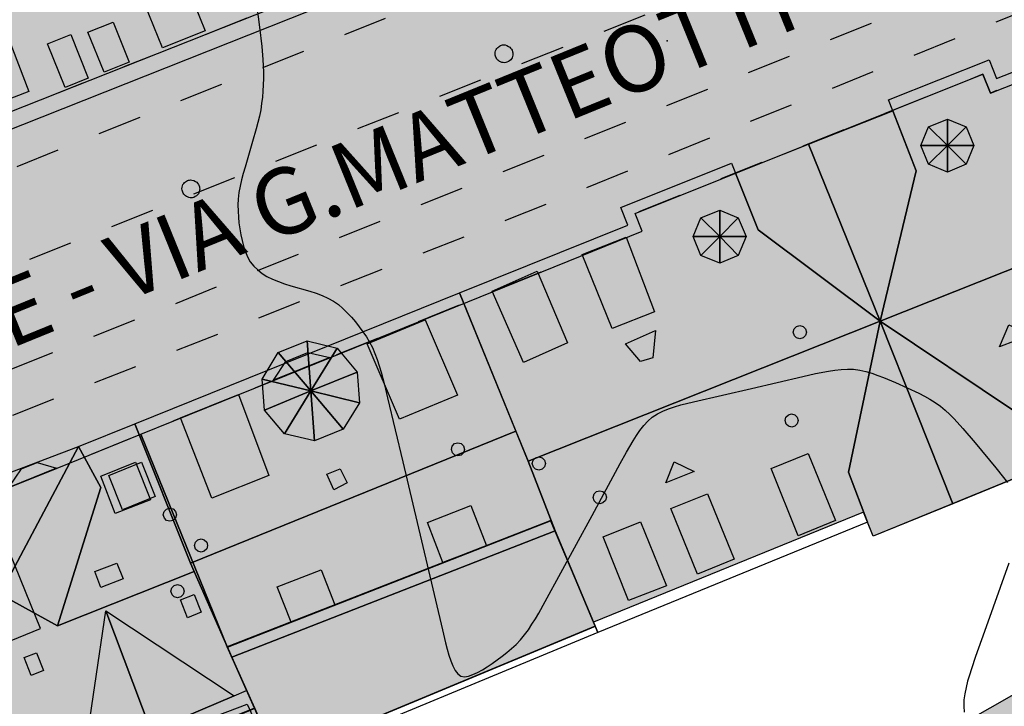
# Model space of a CAD drawing. Extents: x 664999 to 666002, y 5169998 to 5170502.
# Drawn here: x 665275 to 665319, y 5170141 to 5170172 of the extents above; entities that cross this region are included whole.
import ezdxf

# ---------------------------------------------------------------- set-up
doc = ezdxf.new("R2010")
doc.units = 0
doc.header["$LTSCALE"] = 2
doc.header["$MEASUREMENT"] = 0
doc.linetypes.add('L10', pattern=[2, 1, -1])
for name, color, linetype in [('ABBAINO', 7, 'Continuous'), ('BORDO STRADA ASFALTATO', 2, 'Continuous'), ('CAMP_EDIF_RES', 35, 'Continuous'), ('CAMP_VIAB', 8, 'Continuous'), ('COPERTURA PIANA AREALE', 7, 'Continuous'), ('CURVE DI LIVELLO ORDINARIE', 53, 'Continuous'), ('EDIFICIO RESIDENZIALE', 35, 'Continuous'), ('ELEMENTO DI COPERTURA TERRAZZO', 7, 'Continuous'), ('FALDA DI COPERTURA AREALE', 7, 'Continuous'), ('FASCIA DI SOSTA LATERALE', 2, 'L10'), ('LUCERNARIO', 7, 'Continuous'), ('MARCIAPIEDE', 2, 'L10'), ('PALO', 212, 'Continuous'), ('PUNTO QUOTATO', 7, 'Continuous'), ('PUNTUALE DI COMIGNOLO', 7, 'Continuous'), ("TESTO VIABILITA'", 7, 'Continuous'), ("UNITA' VOLUMETRICA AL SUOLO", 253, 'Continuous'), ("UNITA' VOLUMETRICA INTERMEDIA O SOVRAPPOSTA", 253, 'Continuous')]:
    doc.layers.add(name, color=color, linetype=linetype)
doc.styles.add('Style00', font='Arial', dxfattribs={"height": 0.2})

# ---------------------------------------------------------------- blocks, each defined once
blk = doc.blocks.new('Q0050033')
for p, q in [((-0.494, -0.007), (-0.432, 0.248)), ((-0.432, 0.248), (-0.25, 0.429)), ((-0.25, 0.429), (-0.003, 0.496)), ((-0.003, 0.496), (0.245, 0.431)), ((0.245, 0.431), (0.428, 0.253)), ((0.428, 0.253), (0.499, -0.001)), ((-0.412, -0.274), (-0.494, -0.007)), ((-0.243, -0.434), (-0.412, -0.274)), ((0.002, -0.497), (-0.243, -0.434)), ((0.246, -0.431), (0.002, -0.497)), ((0.425, -0.253), (0.246, -0.431)), ((0.499, -0.001), (0.425, -0.253))]:
    blk.add_line(p, q)
blk = doc.blocks.new('S37')
for p, q in [((-0.99, -0.01), (-0.97, 0.17)), ((-0.97, 0.17), (-0.93, 0.33)), ((-0.93, 0.33), (-0.87, 0.47)), ((-0.87, 0.47), (-0.79, 0.6)), ((-0.79, 0.6), (-0.68, 0.71)), ((-0.68, 0.71), (-0.58, 0.8)), ((-0.58, 0.8), (-0.49, 0.87)), ((-0.49, 0.87), (-0.37, 0.93)), ((-0.37, 0.93), (-0.26, 0.97)), ((-0.26, 0.97), (-0.13, 0.99)), ((-0.13, 0.99), (-0.01, 1)), ((-0.01, 1), (0.15, 0.99)), ((0.15, 0.99), (0.35, 0.94)), ((0.35, 0.94), (0.55, 0.82)), ((0.55, 0.82), (0.68, 0.73)), ((0.68, 0.73), (0.77, 0.62)), ((0.77, 0.62), (0.87, 0.5)), ((0.87, 0.5), (0.93, 0.39)), ((0.93, 0.39), (0.99, 0.23)), ((0.99, 0.23), (1.01, 0.09)), ((1.01, 0.09), (1.03, -0.03)), ((-0.97, -0.15), (-0.99, -0.01)), ((-0.94, -0.26), (-0.97, -0.15)), ((-0.9, -0.4), (-0.94, -0.26)), ((-0.84, -0.51), (-0.9, -0.4)), ((-0.78, -0.61), (-0.84, -0.51)), ((-0.66, -0.71), (-0.78, -0.61)), ((-0.57, -0.8), (-0.66, -0.71)), ((-0.49, -0.87), (-0.57, -0.8)), ((-0.36, -0.93), (-0.49, -0.87)), ((-0.22, -0.98), (-0.36, -0.93)), ((-0.06, -1.01), (-0.22, -0.98)), ((0.07, -1.02), (-0.06, -1.01)), ((0.22, -1.01), (0.07, -1.02)), ((0.36, -0.97), (0.22, -1.01)), ((0.52, -0.89), (0.36, -0.97)), ((0.65, -0.81), (0.52, -0.89)), ((0.78, -0.68), (0.65, -0.81)), ((0.87, -0.56), (0.78, -0.68)), ((0.93, -0.45), (0.87, -0.56)), ((0.98, -0.3), (0.93, -0.45)), ((1.01, -0.17), (0.98, -0.3)), ((1.03, -0.03), (1.01, -0.17))]:
    blk.add_line(p, q)

msp = doc.modelspace()

# ---------------------------------------------------------------- hatches: boundary and pattern name
at = {"layer": 'CAMP_EDIF_RES'}
for points in [[(665268.639, 5170177.89), (665275.968, 5170180.82), (665275.488, 5170182.02), (665279.248, 5170183.52), (665279.728, 5170182.31), (665287.148, 5170185.24), (665290.129, 5170177.792), (665291.277, 5170174.924), (665291.367, 5170174.7), (665272.618, 5170167.271)], [(665328.887, 5170170.74), (665330.201, 5170167.494), (665331.133, 5170167.849), (665333.137, 5170162.9), (665332.205, 5170162.534), (665336.507, 5170151.86), (665327.647, 5170148.32), (665325.06, 5170154.7), (665320.573, 5170152.845), (665320.984, 5170151.805), (665313.368, 5170148.701), (665312.938, 5170149.791), (665300.698, 5170144.801), (665298.758, 5170149.411), (665284.088, 5170143.681), (665280.179, 5170153.315), (665286.165, 5170155.737), (665288.776, 5170156.798), (665302.898, 5170162.52), (665302.578, 5170163.32), (665318.348, 5170169.62), (665318.688, 5170168.77), (665326.407, 5170171.81), (665326.957, 5170173.08), (665329.437, 5170172.01)], [(665267.885, 5170148.324), (665274.168, 5170150.881), (665276.388, 5170151.781), (665280.179, 5170153.315), (665284.088, 5170143.681), (665285.328, 5170140.911), (665286.208, 5170138.911), (665285.808, 5170138.571), (665285.028, 5170137.901), (665283.778, 5170137.401), (665283.278, 5170137.401), (665285.728, 5170131.321), (665282.189, 5170129.898), (665278.58, 5170128.447), (665276.178, 5170127.481), (665272.828, 5170135.873), (665272.347, 5170137.084), (665271.571, 5170139.038)], [(665284.088, 5170143.681), (665298.758, 5170149.411), (665300.698, 5170144.801), (665300.778, 5170144.611), (665286.348, 5170138.621), (665286.208, 5170138.911), (665285.328, 5170140.911)]]:
    msp.add_hatch(color=256, dxfattribs=at).paths.add_polyline_path(points)
at = {"layer": 'CAMP_VIAB'}
for points in [[(665328.41, 5170181.11), (665330.867, 5170175.98), (665330.147, 5170176.47), (665329.337, 5170176.59), (665328.287, 5170176.45), (665327.207, 5170176.03), (665326.576, 5170175.748), (665324.489, 5170174.221), (665323.695, 5170176.131), (665281.381, 5170159.086), (665220.177, 5170134.665), (665218.714, 5170137.584), (665216.381, 5170142.238), (665221.361, 5170139.898), (665250.461, 5170151.418), (665285.981, 5170165.548), (665323.051, 5170180.239), (665321.621, 5170182.228), (665323.262, 5170182.931), (665323.868, 5170183.19), (665324.838, 5170184.08), (665325.298, 5170185.04), (665325.528, 5170186.09), (665325.518, 5170187.15)], [(665319.371, 5170183.458), (665257.001, 5170158.378), (665216.381, 5170142.238), (665216.609, 5170143.781), (665216.793, 5170143.857), (665223.402, 5170146.581), (665224.472, 5170147.022), (665226.936, 5170148.037), (665240.569, 5170153.451), (665240.259, 5170154.231), (665258.939, 5170161.681), (665259.219, 5170160.981), (665264.509, 5170163.121), (665267.628, 5170164.381), (665272.918, 5170166.521), (665272.618, 5170167.271), (665291.367, 5170174.7), (665291.708, 5170173.86), (665292.691, 5170174.262), (665294.356, 5170174.943), (665305.668, 5170179.53), (665319.928, 5170185.41)], [(665321.621, 5170182.228), (665323.051, 5170180.239), (665285.981, 5170165.548), (665250.461, 5170151.418), (665221.361, 5170139.898), (665216.381, 5170142.238), (665257.001, 5170158.378), (665319.371, 5170183.458)], [(665324.489, 5170174.221), (665296.778, 5170163.02), (665271.518, 5170153.051), (665222.136, 5170133.16), (665220.949, 5170132.682), (665220.619, 5170133.262), (665220.177, 5170134.665), (665281.381, 5170159.086), (665323.695, 5170176.131)], [(665326.407, 5170171.81), (665318.688, 5170168.77), (665318.348, 5170169.62), (665302.578, 5170163.32), (665302.898, 5170162.52), (665288.776, 5170156.798), (665286.165, 5170155.737), (665280.179, 5170153.315), (665276.388, 5170151.781), (665274.168, 5170150.881), (665267.885, 5170148.324), (665256.3, 5170143.683), (665251.829, 5170141.891), (665249.709, 5170141.051), (665247.546, 5170140.191), (665246.089, 5170139.611), (665243.819, 5170138.711), (665236.131, 5170135.64), (665223.529, 5170130.522), (665222.509, 5170128.122), (665221.809, 5170128.412), (665219.924, 5170127.717), (665219.38, 5170128.866), (665218.389, 5170132.282), (665220.619, 5170133.262), (665220.949, 5170132.682), (665222.136, 5170133.16), (665271.518, 5170153.051), (665296.778, 5170163.02), (665324.489, 5170174.221)], [(665340.045, 5170148.755), (665341.247, 5170146.41), (665341.277, 5170145.79), (665336.267, 5170144.13), (665297.215, 5170122.531), (665295.898, 5170124.843), (665294.562, 5170127.189), (665302.616, 5170131.775), (665315.65, 5170139.198), (665338.326, 5170152.112)]]:
    msp.add_hatch(color=256, dxfattribs=at).paths.add_polyline_path(points)

# ---------------------------------------------------------------- linework, layer by layer
at = {"layer": 'ABBAINO', "linetype": 'Continuous', "flags": 128}
for points in [[(665280.378, 5170172.75), (665282.318, 5170173.51), (665283.088, 5170171.59), (665281.158, 5170170.81)], [(665277.778, 5170171.53), (665278.918, 5170171.98), (665279.648, 5170170.17), (665278.508, 5170169.72)], [(665275.948, 5170171), (665276.998, 5170171.42), (665277.788, 5170169.44), (665276.738, 5170169.02)], [(665315.888, 5170167.24), (665316.738, 5170167.59), (665317.588, 5170167.24), (665317.938, 5170166.39), (665317.588, 5170165.54), (665316.738, 5170165.19), (665315.888, 5170165.54), (665315.538, 5170166.39)], [(665305.568, 5170163.12), (665306.418, 5170163.47), (665307.258, 5170163.12), (665307.618, 5170162.27), (665307.258, 5170161.41), (665306.418, 5170161.06), (665305.568, 5170161.41), (665305.218, 5170162.27)], [(665303.466, 5170158.858), (665301.546, 5170158.098), (665300.186, 5170161.458), (665302.181, 5170162.248)], [(665299.516, 5170157.45), (665297.516, 5170156.57), (665296.095, 5170159.8), (665298.147, 5170160.703)], [(665290.428, 5170157.411), (665293.068, 5170158.491), (665294.528, 5170155.091), (665291.908, 5170153.991)], [(665303.506, 5170158.013), (665303.386, 5170156.773), (665302.826, 5170156.613), (665302.146, 5170157.413)], [(665319.527, 5170158.27), (665320.527, 5170157.82), (665319.097, 5170157.27)], [(665285.668, 5170155.811), (665286.408, 5170157.011), (665287.708, 5170157.551), (665289.068, 5170157.211), (665289.978, 5170156.131), (665290.088, 5170154.741), (665289.348, 5170153.551), (665288.048, 5170153.011), (665286.688, 5170153.341), (665285.778, 5170154.401)], [(665285.978, 5170151.441), (665283.398, 5170150.421), (665281.978, 5170154.051), (665284.598, 5170155.121)], [(665308.748, 5170151.761), (665310.428, 5170152.45), (665311.658, 5170149.401), (665309.978, 5170148.711)], [(665304.348, 5170152.061), (665305.258, 5170151.621), (665303.978, 5170151.121)], [(665304.208, 5170149.951), (665305.868, 5170150.621), (665307.078, 5170147.651), (665305.408, 5170146.981)], [(665293.868, 5170147.501), (665293.168, 5170149.321), (665295.128, 5170150.091), (665295.838, 5170148.261)], [(665301.128, 5170148.661), (665302.828, 5170149.341), (665303.998, 5170146.451), (665302.288, 5170145.781)], [(665286.358, 5170146.401), (665288.348, 5170147.181), (665288.968, 5170145.591), (665286.988, 5170144.801)], [(665278.588, 5170145.311), (665284.41, 5170141.472), (665284.972, 5170141.712), (665285.348, 5170140.888), (665281.048, 5170139.091), (665277.453, 5170137.684), (665276.708, 5170137.391), (665276.548, 5170138.111), (665277.597, 5170138.559)]]:
    msp.add_lwpolyline(points, close=True, dxfattribs=at)
at = {"layer": 'BORDO STRADA ASFALTATO', "linetype": 'Continuous', "flags": 128}
msp.add_lwpolyline([(665315.65, 5170139.198), (665338.326, 5170152.112)], dxfattribs=at)
at = {"layer": 'COPERTURA PIANA AREALE', "linetype": 'Continuous', "flags": 128}
for points in [[(665280.378, 5170172.75), (665282.318, 5170173.51), (665283.088, 5170171.59), (665281.158, 5170170.81)], [(665277.778, 5170171.53), (665278.918, 5170171.98), (665279.648, 5170170.17), (665278.508, 5170169.72)], [(665275.948, 5170171), (665276.998, 5170171.42), (665277.788, 5170169.44), (665276.738, 5170169.02)], [(665303.466, 5170158.858), (665301.546, 5170158.098), (665300.186, 5170161.458), (665302.181, 5170162.248)], [(665299.516, 5170157.45), (665297.516, 5170156.57), (665296.095, 5170159.8), (665298.147, 5170160.703)], [(665290.428, 5170157.411), (665293.068, 5170158.491), (665294.528, 5170155.091), (665291.908, 5170153.991)], [(665303.506, 5170158.013), (665303.386, 5170156.773), (665302.826, 5170156.613), (665302.146, 5170157.413)], [(665319.527, 5170158.27), (665320.527, 5170157.82), (665319.097, 5170157.27)], [(665285.978, 5170151.441), (665283.398, 5170150.421), (665281.978, 5170154.051), (665284.598, 5170155.121)], [(665308.748, 5170151.761), (665310.428, 5170152.45), (665311.658, 5170149.401), (665309.978, 5170148.711)], [(665304.348, 5170152.061), (665305.258, 5170151.621), (665303.978, 5170151.121)], [(665304.208, 5170149.951), (665305.868, 5170150.621), (665307.078, 5170147.651), (665305.408, 5170146.981)], [(665293.868, 5170147.501), (665293.168, 5170149.321), (665295.128, 5170150.091), (665295.838, 5170148.261)], [(665301.128, 5170148.661), (665302.828, 5170149.341), (665303.998, 5170146.451), (665302.288, 5170145.781)], [(665284.298, 5170143.211), (665298.958, 5170148.941), (665300.888, 5170144.341), (665286.458, 5170138.351), (665286.341, 5170138.614), (665285.458, 5170140.611)], [(665286.358, 5170146.401), (665288.348, 5170147.181), (665288.968, 5170145.591), (665286.988, 5170144.801)]]:
    msp.add_lwpolyline(points, close=True, dxfattribs=at)
at = {"layer": 'CURVE DI LIVELLO ORDINARIE', "linetype": 'Continuous', "flags": 128}
for points in [[(665285.103, 5170175.268), (665285.555, 5170171.755), (665285.657, 5170170.876), (665285.708, 5170170.29), (665285.724, 5170169.996), (665285.73, 5170169.711), (665285.729, 5170169.427), (665285.721, 5170169.142), (665285.705, 5170168.858), (665285.683, 5170168.575), (665285.651, 5170168.293), (665285.609, 5170168.012), (665285.552, 5170167.721), (665285.484, 5170167.431), (665285.409, 5170167.143), (665285.243, 5170166.568), (665284.898, 5170165.418), (665284.818, 5170165.13), (665284.743, 5170164.841), (665284.677, 5170164.552), (665284.624, 5170164.261), (665284.59, 5170163.969), (665284.577, 5170163.698), (665284.581, 5170163.426), (665284.598, 5170163.154), (665284.625, 5170162.883), (665284.662, 5170162.614), (665284.708, 5170162.347), (665284.764, 5170162.084), (665284.831, 5170161.828), (665284.913, 5170161.581), (665285.013, 5170161.346), (665285.138, 5170161.128), (665285.292, 5170160.932), (665285.472, 5170160.755), (665285.672, 5170160.598), (665285.891, 5170160.461), (665286.146, 5170160.334), (665286.415, 5170160.226), (665286.693, 5170160.13), (665286.976, 5170160.042), (665287.836, 5170159.79), (665288.117, 5170159.699), (665288.392, 5170159.597), (665288.656, 5170159.48), (665288.906, 5170159.342), (665289.129, 5170159.186), (665289.337, 5170159.01), (665289.534, 5170158.818), (665289.723, 5170158.615), (665289.903, 5170158.403), (665290.076, 5170158.183), (665290.242, 5170157.957), (665290.398, 5170157.724), (665290.542, 5170157.485), (665290.672, 5170157.238), (665290.79, 5170156.97), (665290.891, 5170156.694), (665290.982, 5170156.413), (665291.065, 5170156.128), (665291.217, 5170155.551), (665291.358, 5170154.969), (665292.045, 5170152.058), (665293.16, 5170147.402), (665293.845, 5170144.451), (665293.986, 5170143.869), (665294.06, 5170143.586), (665294.138, 5170143.313), (665294.222, 5170143.056), (665294.315, 5170142.82), (665294.42, 5170142.616), (665294.542, 5170142.456), (665294.687, 5170142.356), (665294.849, 5170142.331), (665295.032, 5170142.36), (665295.231, 5170142.429), (665295.44, 5170142.528), (665295.657, 5170142.649), (665295.879, 5170142.785), (665296.103, 5170142.934), (665296.328, 5170143.092), (665296.55, 5170143.257), (665296.77, 5170143.429), (665296.983, 5170143.609), (665297.188, 5170143.798), (665297.38, 5170143.998), (665297.568, 5170144.224), (665297.742, 5170144.462), (665297.906, 5170144.708), (665298.063, 5170144.959), (665298.215, 5170145.215), (665298.509, 5170145.733), (665300.639, 5170149.64), (665301.908, 5170151.987), (665302.193, 5170152.504), (665302.488, 5170153.01), (665302.641, 5170153.254), (665302.802, 5170153.489), (665302.972, 5170153.711), (665303.157, 5170153.914), (665303.361, 5170154.092), (665303.59, 5170154.24), (665303.838, 5170154.363), (665304.1, 5170154.467), (665304.373, 5170154.558), (665304.652, 5170154.64), (665305.225, 5170154.786), (665307.85, 5170155.382), (665310.18, 5170155.93), (665310.762, 5170156.061), (665311.341, 5170156.175), (665311.63, 5170156.22), (665311.918, 5170156.252), (665312.204, 5170156.267), (665312.488, 5170156.257), (665312.763, 5170156.218), (665313.035, 5170156.155), (665313.307, 5170156.075), (665313.577, 5170155.982), (665313.846, 5170155.88), (665314.382, 5170155.659), (665314.914, 5170155.422), (665315.438, 5170155.171), (665315.695, 5170155.037), (665315.946, 5170154.897), (665316.19, 5170154.746), (665316.423, 5170154.582), (665316.642, 5170154.402), (665316.85, 5170154.209), (665317.051, 5170154.006), (665317.439, 5170153.581), (665318.004, 5170152.92), (665318.93, 5170151.801), (665319.287, 5170151.351), (665319.457, 5170151.125)], [(665319.52, 5170147.476), (665318.413, 5170144.376), (665318.015, 5170143.249), (665317.826, 5170142.687), (665317.738, 5170142.405), (665317.656, 5170142.124), (665317.584, 5170141.843), (665317.527, 5170141.563), (665317.489, 5170141.283), (665317.478, 5170141.003), (665317.5, 5170140.734)]]:
    msp.add_lwpolyline(points, dxfattribs=at)
at = {"layer": 'EDIFICIO RESIDENZIALE', "linetype": 'Continuous', "flags": 128}
for points in [[(665268.639, 5170177.89), (665275.968, 5170180.82), (665275.488, 5170182.02), (665279.248, 5170183.52), (665279.728, 5170182.31), (665287.148, 5170185.24), (665290.129, 5170177.792), (665291.277, 5170174.924), (665291.367, 5170174.7), (665272.618, 5170167.271)], [(665267.885, 5170148.324), (665274.168, 5170150.881), (665276.388, 5170151.781), (665280.179, 5170153.315), (665284.088, 5170143.681), (665285.328, 5170140.911), (665286.208, 5170138.911), (665285.808, 5170138.571), (665285.028, 5170137.901), (665283.778, 5170137.401), (665283.278, 5170137.401), (665285.728, 5170131.321), (665282.189, 5170129.898), (665278.58, 5170128.447), (665276.178, 5170127.481), (665272.828, 5170135.873), (665272.347, 5170137.084), (665271.571, 5170139.038)], [(665284.088, 5170143.681), (665298.758, 5170149.411), (665300.698, 5170144.801), (665300.778, 5170144.611), (665286.348, 5170138.621), (665286.208, 5170138.911), (665285.328, 5170140.911)]]:
    msp.add_lwpolyline(points, close=True, dxfattribs=at)
msp.add_lwpolyline([(665320.984, 5170151.805), (665313.368, 5170148.701), (665312.938, 5170149.791), (665300.698, 5170144.801), (665298.758, 5170149.411), (665284.088, 5170143.681), (665280.179, 5170153.315), (665286.165, 5170155.737), (665288.776, 5170156.798), (665302.898, 5170162.52), (665302.578, 5170163.32), (665318.348, 5170169.62), (665318.688, 5170168.77), (665326.407, 5170171.81)], dxfattribs=at)
at = {"layer": 'ELEMENTO DI COPERTURA TERRAZZO', "linetype": 'Continuous', "flags": 128}
for points in [[(665272.69, 5170167.913), (665271.754, 5170170.359), (665274.165, 5170171.282), (665275.101, 5170168.836), (665272.69, 5170167.913)], [(665287.749, 5170157.01), (665288.742, 5170156.795), (665286.191, 5170155.759), (665286.755, 5170156.603), (665287.749, 5170157.01)], [(665275.479, 5170152.04), (665276.358, 5170151.779), (665274.195, 5170150.902), (665274.765, 5170151.753), (665275.479, 5170152.04)], [(665278.72, 5170151.451), (665280.209, 5170152.046), (665280.832, 5170150.489), (665279.343, 5170149.893), (665278.72, 5170151.451)], [(665286.353, 5170138.634), (665286.217, 5170138.915), (665285.337, 5170140.915), (665284.101, 5170143.675), (665298.752, 5170149.398), (665300.688, 5170144.797), (665300.765, 5170144.616), (665286.353, 5170138.634)]]:
    msp.add_lwpolyline(points, dxfattribs=at)
at = {"layer": 'FALDA DI COPERTURA AREALE', "linetype": 'Continuous', "flags": 128}
for points in [[(665259.439, 5170160.421), (665259.209, 5170160.981), (665240.539, 5170153.531), (665240.769, 5170152.881), (665226.419, 5170147.311), (665230.139, 5170155.981), (665238.369, 5170159.261), (665238.279, 5170159.481), (665256.859, 5170166.981), (665256.989, 5170166.651), (665270.838, 5170172.5), (665289.408, 5170180.09), (665289.538, 5170179.74), (665291.648, 5170174.01), (665272.888, 5170166.581), (665273.138, 5170165.971)], [(665313.688, 5170158.44), (665315.318, 5170165.25), (665314.258, 5170167.96), (665314.068, 5170168.46), (665318.628, 5170170.27), (665318.968, 5170169.42), (665328.457, 5170173.16), (665326.607, 5170168.875), (665323.837, 5170162.46)], [(665310.448, 5170166.45), (665314.258, 5170167.96), (665315.318, 5170165.25), (665313.688, 5170158.44)], [(665316.738, 5170167.59), (665316.738, 5170166.39), (665315.888, 5170167.24)], [(665317.588, 5170167.24), (665316.738, 5170166.39), (665316.738, 5170167.59)], [(665315.888, 5170167.24), (665316.738, 5170166.39), (665315.538, 5170166.39)], [(665317.938, 5170166.39), (665316.738, 5170166.39), (665317.588, 5170167.24)], [(665310.448, 5170166.45), (665313.688, 5170158.44), (665308.158, 5170162.57), (665307.138, 5170165.14)], [(665315.538, 5170166.39), (665316.738, 5170166.39), (665315.888, 5170165.54)], [(665315.888, 5170165.54), (665316.738, 5170166.39), (665316.738, 5170165.19)], [(665317.588, 5170165.54), (665316.738, 5170166.39), (665317.938, 5170166.39)], [(665316.738, 5170165.19), (665316.738, 5170166.39), (665317.588, 5170165.54)], [(665313.688, 5170158.44), (665297.728, 5170152.101), (665294.628, 5170159.72), (665302.248, 5170162.79), (665301.928, 5170163.59), (665306.958, 5170165.59), (665308.158, 5170162.57)], [(665306.418, 5170163.47), (665306.415, 5170162.268), (665305.568, 5170163.12)], [(665307.258, 5170163.12), (665306.415, 5170162.268), (665306.418, 5170163.47)], [(665305.568, 5170163.12), (665306.415, 5170162.268), (665305.218, 5170162.27)], [(665307.618, 5170162.27), (665306.415, 5170162.268), (665307.258, 5170163.12)], [(665323.837, 5170162.46), (665327.987, 5170160.42), (665324.767, 5170154.08), (665320.637, 5170152.39), (665319.877, 5170154.3), (665313.688, 5170158.44)], [(665305.218, 5170162.27), (665306.415, 5170162.268), (665305.568, 5170161.41)], [(665305.568, 5170161.41), (665306.415, 5170162.268), (665306.418, 5170161.06)], [(665307.258, 5170161.41), (665306.415, 5170162.268), (665307.618, 5170162.27)], [(665306.418, 5170161.06), (665306.415, 5170162.268), (665307.258, 5170161.41)], [(665282.428, 5170147.481), (665279.898, 5170153.791), (665294.628, 5170159.72), (665297.178, 5170153.461)], [(665313.688, 5170158.44), (665312.248, 5170151.6), (665313.118, 5170149.331), (665300.888, 5170144.341), (665298.958, 5170148.941), (665297.728, 5170152.101)], [(665316.987, 5170150.17), (665313.368, 5170148.701), (665313.118, 5170149.331), (665312.248, 5170151.6), (665313.688, 5170158.44)], [(665320.637, 5170152.39), (665320.897, 5170151.77), (665316.987, 5170150.17), (665313.688, 5170158.44), (665319.877, 5170154.3)], [(665287.708, 5170157.551), (665287.881, 5170155.28), (665286.408, 5170157.011)], [(665289.068, 5170157.211), (665287.881, 5170155.28), (665287.708, 5170157.551)], [(665289.978, 5170156.131), (665287.881, 5170155.28), (665289.068, 5170157.211)], [(665286.408, 5170157.011), (665287.881, 5170155.28), (665285.668, 5170155.811)], [(665285.668, 5170155.811), (665287.881, 5170155.28), (665285.778, 5170154.401)], [(665290.088, 5170154.741), (665287.881, 5170155.28), (665289.978, 5170156.131)], [(665285.778, 5170154.401), (665287.881, 5170155.28), (665286.688, 5170153.341)], [(665286.688, 5170153.341), (665287.881, 5170155.28), (665288.048, 5170153.011)], [(665289.348, 5170153.551), (665287.881, 5170155.28), (665290.088, 5170154.741)], [(665288.048, 5170153.011), (665287.881, 5170155.28), (665289.348, 5170153.551)], [(665277.348, 5170152.761), (665279.898, 5170153.791), (665282.428, 5170147.481), (665282.588, 5170147.091), (665276.398, 5170144.631), (665278.368, 5170150.901)], [(665298.958, 5170148.941), (665284.298, 5170143.211), (665282.588, 5170147.091), (665282.428, 5170147.481), (665297.178, 5170153.461), (665297.728, 5170152.101)], [(665273.778, 5170146.071), (665266.678, 5170148.721), (665277.348, 5170152.761)], [(665277.348, 5170152.761), (665278.368, 5170150.901), (665276.398, 5170144.631), (665273.778, 5170146.071)], [(665276.398, 5170144.631), (665282.588, 5170147.091), (665284.298, 5170143.211), (665285.458, 5170140.611), (665277.588, 5170137.381), (665277.618, 5170137.291), (665268.998, 5170133.811), (665269.338, 5170132.991), (665265.148, 5170131.311), (665264.638, 5170132.571), (665251.818, 5170127.401), (665251.958, 5170127.041), (665241.469, 5170122.902), (665240.339, 5170123.272), (665237.819, 5170129.242), (665253.198, 5170135.321), (665265.458, 5170140.161), (665272.688, 5170143.021), (665273.778, 5170146.071)], [(665280.648, 5170139.864), (665277.597, 5170138.559), (665278.588, 5170145.311)], [(665278.588, 5170145.311), (665284.41, 5170141.472), (665280.648, 5170139.864)], [(665285.348, 5170140.888), (665281.048, 5170139.091), (665277.453, 5170137.684), (665276.708, 5170137.391), (665276.548, 5170138.111), (665277.597, 5170138.559), (665280.648, 5170139.864), (665284.41, 5170141.472), (665284.972, 5170141.712)], [(665285.253, 5170140.527), (665285.458, 5170140.611), (665286.341, 5170138.614), (665283.6, 5170139.32), (665283.398, 5170139.766), (665283.114, 5170140.385), (665285, 5170141.084)]]:
    msp.add_lwpolyline(points, close=True, dxfattribs=at)
at = {"layer": 'FASCIA DI SOSTA LATERALE', "linetype": 'L10', "flags": 128}
for points in [[(665321.621, 5170182.228), (665323.051, 5170180.239), (665285.981, 5170165.548), (665250.461, 5170151.418), (665221.361, 5170139.898), (665216.381, 5170142.238), (665257.001, 5170158.378), (665319.371, 5170183.458)], [(665324.489, 5170174.221), (665296.778, 5170163.02), (665271.518, 5170153.051), (665222.136, 5170133.16), (665220.949, 5170132.682), (665220.619, 5170133.262), (665220.177, 5170134.665), (665281.381, 5170159.086), (665323.695, 5170176.131)]]:
    msp.add_lwpolyline(points, close=True, dxfattribs=at)
at = {"layer": 'LUCERNARIO', "linetype": 'Continuous', "flags": 128}
for points in [[(665280.618, 5170150.351), (665279.018, 5170149.731), (665278.358, 5170151.421), (665279.938, 5170152.051)], [(665289.528, 5170151.11), (665288.928, 5170150.79), (665288.608, 5170151.51), (665289.208, 5170151.75)], [(665279.368, 5170146.771), (665278.368, 5170146.381), (665278.088, 5170147.091), (665279.088, 5170147.481)], [(665281.968, 5170145.811), (665282.588, 5170146.061), (665282.908, 5170145.251), (665282.288, 5170145.001)], [(665274.888, 5170143.201), (665275.438, 5170143.411), (665275.768, 5170142.621), (665275.208, 5170142.391)]]:
    msp.add_lwpolyline(points, close=True, dxfattribs=at)
at = {"layer": 'MARCIAPIEDE', "linetype": 'L10', "flags": 128}
for points in [[(665216.381, 5170142.238), (665216.609, 5170143.781), (665216.793, 5170143.857), (665223.402, 5170146.581), (665224.472, 5170147.022), (665226.936, 5170148.037), (665240.569, 5170153.451), (665240.259, 5170154.231), (665258.939, 5170161.681), (665259.219, 5170160.981), (665264.509, 5170163.121), (665267.628, 5170164.381), (665272.918, 5170166.521), (665272.618, 5170167.271), (665291.367, 5170174.7), (665291.708, 5170173.86), (665292.691, 5170174.262), (665294.356, 5170174.943), (665305.668, 5170179.53), (665319.928, 5170185.41), (665319.371, 5170183.458)], [(665326.407, 5170171.81), (665318.688, 5170168.77), (665318.348, 5170169.62), (665302.578, 5170163.32), (665302.898, 5170162.52), (665288.776, 5170156.798), (665286.165, 5170155.737), (665280.179, 5170153.315), (665276.388, 5170151.781), (665274.168, 5170150.881), (665267.885, 5170148.324), (665256.3, 5170143.683), (665251.829, 5170141.891), (665249.709, 5170141.051), (665247.546, 5170140.191), (665246.089, 5170139.611), (665243.819, 5170138.711), (665236.131, 5170135.64), (665223.529, 5170130.522), (665222.509, 5170128.122), (665221.809, 5170128.412), (665219.924, 5170127.717), (665219.38, 5170128.866), (665218.389, 5170132.282), (665220.619, 5170133.262)]]:
    msp.add_lwpolyline(points, dxfattribs=at)
at = {"layer": 'PUNTO QUOTATO', "linetype": 'Continuous'}
msp.add_point((665304.033, 5170171.128), dxfattribs=at)
at = {"layer": "UNITA' VOLUMETRICA AL SUOLO", "linetype": 'Continuous', "flags": 128}
for points in [[(665268.639, 5170177.89), (665275.968, 5170180.82), (665275.488, 5170182.02), (665279.248, 5170183.52), (665279.728, 5170182.31), (665287.148, 5170185.24), (665290.129, 5170177.792), (665291.277, 5170174.924), (665291.367, 5170174.7), (665272.618, 5170167.271)], [(665318.688, 5170168.77), (665326.407, 5170171.81), (665328.887, 5170170.74), (665330.201, 5170167.494), (665325.876, 5170165.847), (665327.81, 5170160.809), (665332.205, 5170162.534), (665336.507, 5170151.86), (665327.647, 5170148.32), (665325.06, 5170154.7), (665320.573, 5170152.845), (665320.984, 5170151.805), (665313.368, 5170148.701), (665312.938, 5170149.791), (665300.698, 5170144.801), (665298.758, 5170149.411), (665284.088, 5170143.681), (665280.179, 5170153.315), (665286.165, 5170155.737), (665288.776, 5170156.798), (665302.898, 5170162.52), (665302.578, 5170163.32), (665318.348, 5170169.62)], [(665274.168, 5170150.881), (665276.388, 5170151.781), (665280.179, 5170153.315), (665284.088, 5170143.681), (665285.328, 5170140.911), (665281.548, 5170139.381), (665272.828, 5170135.873), (665272.347, 5170137.084), (665271.571, 5170139.038), (665267.885, 5170148.324)], [(665284.088, 5170143.681), (665298.758, 5170149.411), (665300.698, 5170144.801), (665300.778, 5170144.611), (665286.348, 5170138.621), (665286.208, 5170138.911), (665285.328, 5170140.911)]]:
    msp.add_lwpolyline(points, close=True, dxfattribs=at)
at = {"layer": "UNITA' VOLUMETRICA INTERMEDIA O SOVRAPPOSTA", "linetype": 'Continuous', "flags": 128}
msp.add_lwpolyline([(665273.772, 5170149.062), (665270.85, 5170147.873), (665272.702, 5170143.321), (665275.625, 5170144.51)], close=True, dxfattribs=at)

# ---------------------------------------------------------------- block references
at = {"layer": 'PALO', "xscale": 0.4000000059604645, "yscale": 0.4000000059604645, "zscale": 0.4000000059604645}
for p in [(665296.629, 5170170.549), (665282.434, 5170164.433)]:
    msp.add_blockref('S37', p, dxfattribs=at)
at = {"layer": 'PUNTUALE DI COMIGNOLO', "xscale": 0.6000000238418579, "yscale": 0.6000000238418579, "zscale": 0.6000000238418579}
for p in [(665310.048, 5170157.94), (665309.678, 5170153.94), (665294.548, 5170152.631), (665298.218, 5170151.991), (665300.978, 5170150.461), (665281.488, 5170149.671), (665282.905, 5170148.276), (665281.838, 5170146.211)]:
    msp.add_blockref('Q0050033', p, dxfattribs=at)

# ---------------------------------------------------------------- texts
at = {"layer": "TESTO VIABILITA'", "linetype": 'Continuous', "style": 'Style00'}
msp.add_text('G.MATTEOTTI-STRASSE - VIA G.MATTEOTTI', height=3, rotation=22.1629, dxfattribs=at).set_placement((665234.861, 5170141.13))

doc.saveas('drawing.dxf')
